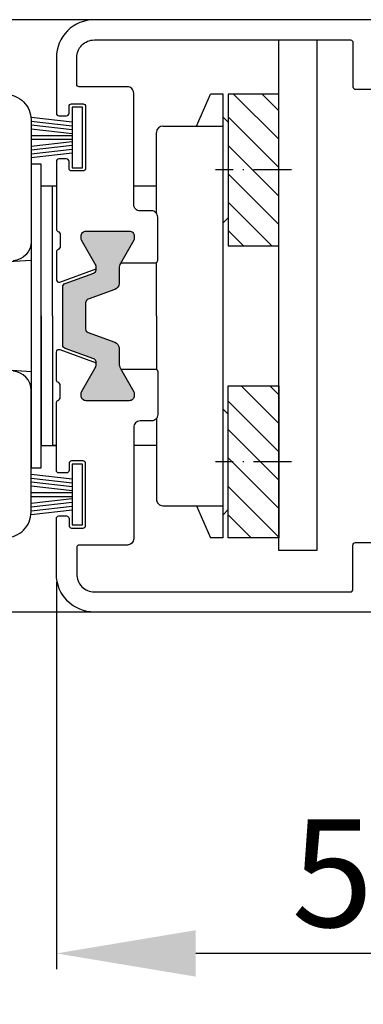
# Model space of a CAD drawing. Extents: x 9465 to 10305, y 1596 to 2784.
# Drawn here: x 10165 to 10192, y 2529 to 2607 of the extents above; entities that cross this region are included whole.
import ezdxf

# ---------------------------------------------------------------- set-up
doc = ezdxf.new("R2010")
doc.units = 0
doc.header["$MEASUREMENT"] = 0
doc.linetypes.add('ACAD_ISO10W100', pattern=[18, 12, -3, 0, -3])
doc.layers.get('0').update_dxf_attribs({"linetype": 'CONTINUOUS'})
doc.layers.get('DEFPOINTS').update_dxf_attribs({"linetype": 'CONTINUOUS'})
doc.layers.add('Strichpunkt schmal', color=1, linetype='ACAD_ISO10W100')
doc.styles.get("Standard").update_dxf_attribs({"font": 'arial.ttf'})
doc.dimstyles.new('STANDARD_WS', dxfattribs={"dimtxt": 15, "dimasz": 10, "dimexe": 1.25, "dimexo": 0.625, "dimgap": 1, "dimtad": 1, "dimdsep": 46, "dimtxsty": 'STANDARD', "dimcen": 2.5, "dimclrd": 5, "dimclre": 5, "dimclrt": 5, "dimadec": 0, "dimazin": 0, "dimtfac": 1, "dimtofl": 0, "dimtmove": 0, "dimatfit": 3, "dimfxl": 1, "dimtolj": 1, "dimarcsym": 0})

# ---------------------------------------------------------------- blocks, each defined once
blk = doc.blocks.new('*D55')
at = {"color": 252, "lineweight": -2, "transparency": 16777216}
for p, q in [((9873.032, 2559.995), (9873.032, 2513.25)), ((10218.031, 2559.998), (10218.031, 2513.25))]:
    blk.add_line(p, q, dxfattribs=at)
at = {"lineweight": -2, "transparency": 16777216}
blk.add_line((9884.032, 2514.5), (10207.031, 2514.5), dxfattribs=at)
at = {"transparency": 16777216}
for points in [[(9884.032, 2516.333), (9884.032, 2512.667), (9873.032, 2514.5)], [(10207.031, 2516.333), (10207.031, 2512.667), (10218.031, 2514.5)]]:
    blk.add_solid(points, dxfattribs=at)
at = {"layer": 'DEFPOINTS', "color": 0, "transparency": 16777216}
for p in [(9873.032, 2560.62), (10218.031, 2560.623), (10218.031, 2514.5)]:
    blk.add_point(p, dxfattribs=at)
at = {"transparency": 16777216, "insert": (10045.531, 2520.84), "char_height": 8.5, "attachment_point": 5}
blk.add_mtext('\\A1;Panel width: min. 250mm - max.2000mm wide', dxfattribs=at)
blk = doc.blocks.new('*D59')
at = {"color": 252, "lineweight": -2, "transparency": 16777216}
for p, q in [((10168.031, 2562.795), (10168.031, 2532.207)), ((10218.032, 2559.995), (10218.032, 2532.207))]:
    blk.add_line(p, q, dxfattribs=at)
at = {"lineweight": -2, "transparency": 16777216}
blk.add_line((10207.032, 2533.457), (10179.031, 2533.457), dxfattribs=at)
at = {"transparency": 16777216}
for points in [[(10179.031, 2535.29), (10179.031, 2531.624), (10168.031, 2533.457)], [(10207.032, 2535.29), (10207.032, 2531.624), (10218.032, 2533.457)]]:
    blk.add_solid(points, dxfattribs=at)
at = {"layer": 'DEFPOINTS', "color": 0, "transparency": 16777216}
for p in [(10168.031, 2563.42), (10218.032, 2560.62), (10168.031, 2533.457)]:
    blk.add_point(p, dxfattribs=at)
at = {"transparency": 16777216, "insert": (10193.031, 2539.797), "char_height": 8.5, "attachment_point": 5}
blk.add_mtext('\\A1;50', dxfattribs=at)
blk = doc.blocks.new('18')
for p, q in [((-1.591, 4.05), (-1.223, 0.8)), ((-1.289, 4.05), (-0.921, 0.8)), ((-0.987, 4.05), (-0.619, 0.8)), ((-0.686, 4.05), (-0.317, 0.8)), ((-0.15, 4.05), (-0.15, 0.8)), ((0.15, 4.05), (0.15, 0.8)), ((0.686, 4.05), (0.317, 0.8)), ((0.988, 4.05), (0.619, 0.8)), ((1.289, 4.05), (0.921, 0.8)), ((1.591, 4.05), (1.223, 0.8))]:
    blk.add_line(p, q)
blk.add_lwpolyline([(2.4, 0), (-2.4, 0), (-2.4, 0.8), (2.4, 0.8)], close=True)
blk = doc.blocks.new('schnitt')
for p, q in [((246.799, 35.4), (245.999, 35.4)), ((245.999, 35.4), (245.999, 11.4)), ((246.799, 11.4), (246.799, 35.4)), ((245.999, 11.4), (246.799, 11.4))]:
    blk.add_line(p, q)
at = {"color": 7, "linetype": 'Continuous'}
for p, q in [((246.799, 23.4), (246.799, 33.65)), ((247.999, 33.65), (246.799, 33.65)), ((245.999, 27.778), (241.968, 27.529)), ((246.799, 23.4), (246.8, 13.15)), ((241.969, 19.271), (245.999, 19.022)), ((247.999, 13.15), (246.8, 13.15))]:
    blk.add_line(p, q, dxfattribs=at)
for points in [[(243.999, 40.9, -0.414214), (245.999, 38.9), (245.999, 29.262, -0.394667), (244.6, 27.765)], [(243.999, 5.9, 0.414214), (245.999, 7.9), (245.999, 17.538, 0.394667), (244.6, 19.035)]]:
    blk.add_lwpolyline(points, format="xyb")
at = {"xscale": -1, "rotation": 90}
for p in [(250.049, 37.505), (250.049, 9.295)]:
    blk.add_blockref('18', p, dxfattribs=at)

msp = doc.modelspace()

# ---------------------------------------------------------------- hatches: boundary and pattern name
at = {"true_color": 0x828f97}
h = msp.add_hatch(dxfattribs=at)
h.set_pattern_fill('ANSI31', color=252, scale=0.5, style=0)
h.set_pattern_definition([(135, (10439.4471, 2292.279), (1.122532, 1.122532), [])])
h.paths.add_polyline_path([(10185.582, 2601.352), (10181.582, 2601.352), (10181.582, 2589.352), (10185.582, 2589.352)])
h.paths.add_polyline_path([(10185.582, 2566.29), (10181.582, 2566.29), (10181.582, 2578.29), (10185.582, 2578.29)])
msp.add_hatch(color=256).paths.add_polyline_path([(10168.531, 2586.11, -0.315299), (10168.729, 2586.392), (10171.121, 2587.263, 0.232612), (10171.074, 2587.968), (10170.008, 2589.814, -0.245227), (10170, 2589.999, -0.507805), (10170.381, 2590.52), (10173.781, 2590.52, -0.507805), (10174.162, 2589.999, -0.245227), (10174.154, 2589.814), (10172.981, 2587.782), (10172.981, 2586.375, -0.315299), (10172.652, 2585.905), (10170.331, 2585.06), (10170.331, 2582.581), (10172.652, 2581.736, -0.315299), (10172.981, 2581.266), (10172.981, 2579.859), (10174.154, 2577.827, -0.245227), (10174.162, 2577.642, -0.507805), (10173.781, 2577.12), (10170.381, 2577.12, -0.507805), (10170, 2577.642, -0.245227), (10170.008, 2577.827), (10171.074, 2579.673, 0.232612), (10171.121, 2580.378), (10168.729, 2581.249, -0.315299), (10168.531, 2581.53)])

# ---------------------------------------------------------------- linework, layer by layer
for p, q in [((10171.031, 2607.22), (10048.032, 2607.22)), ((10185.582, 2565.29), (10185.582, 2605.623)), ((10188.582, 2605.623), (10188.582, 2565.29)), ((10181.182, 2566.29), (10181.18, 2601.352)), ((10188.582, 2565.29), (10185.582, 2565.29)), ((10171.031, 2560.42), (10048.032, 2560.42))]:
    msp.add_line(p, q)
at = {"color": 7, "linetype": 'Continuous'}
for p, q in [((10179.099, 2598.822), (10180.183, 2601.353)), ((10181.182, 2601.352), (10180.183, 2601.353)), ((10181.582, 2599.128), (10181.183, 2599.528)), ((10175.931, 2591.92), (10175.931, 2598.321)), ((10176.43, 2598.821), (10181.18, 2598.821)), ((10167.731, 2583.821), (10167.731, 2594.071)), ((10168.031, 2594.071), (10167.731, 2594.071)), ((10175.931, 2594.071), (10174.131, 2594.071)), ((10181.582, 2591.578), (10181.182, 2591.178)), ((10175.931, 2583.821), (10175.931, 2588.02)), ((10167.731, 2583.821), (10167.732, 2573.571)), ((10175.931, 2583.821), (10175.932, 2579.62)), ((10181.582, 2576.065), (10181.182, 2576.465)), ((10175.932, 2575.722), (10175.933, 2569.321)), ((10168.031, 2573.571), (10167.732, 2573.571)), ((10175.932, 2573.571), (10174.131, 2573.571)), ((10176.432, 2568.821), (10181.182, 2568.821)), ((10179.099, 2568.821), (10180.183, 2566.29)), ((10181.582, 2568.515), (10181.183, 2568.115)), ((10181.182, 2566.29), (10180.183, 2566.29))]:
    msp.add_line(p, q, dxfattribs=at)
at = {"ltscale": 25.4}
for points in [[(10192.831, 2607.223), (10171.031, 2607.223, 0.414214), (10168.031, 2604.223), (10168.031, 2599.828, 0.414214), (10168.231, 2599.628), (10168.831, 2599.628, 0.414214), (10169.031, 2599.828), (10169.031, 2600.378, -0.414214), (10169.231, 2600.578), (10170.131, 2600.578, -0.414214), (10170.331, 2600.378), (10170.331, 2595.478, -0.414214), (10170.131, 2595.278), (10169.231, 2595.278, -0.414214), (10169.031, 2595.478), (10169.031, 2596.028, 0.414214), (10168.831, 2596.228), (10168.231, 2596.228, 0.414214), (10168.031, 2596.028), (10168.031, 2590.685, 0.298217), (10168.151, 2590.501, -0.298217), (10168.331, 2590.226), (10168.331, 2589.326, -0.298216), (10168.151, 2589.051, 0.298217), (10168.031, 2588.868), (10168.031, 2586.677, 0.520567), (10168.3, 2586.489), (10171.181, 2587.537)], [(10173.119, 2588.023), (10175.831, 2588.023, 0.414214), (10176.031, 2588.223), (10176.031, 2591.623, 0.414214), (10175.531, 2592.123), (10174.631, 2592.123, -0.414214), (10174.131, 2592.623), (10174.131, 2601.423, 0.414214), (10173.631, 2601.923), (10169.831, 2601.923, -0.414214), (10169.631, 2602.123), (10169.631, 2604.223, -0.414214), (10171.031, 2605.623), (10191.231, 2605.623, -0.414214), (10191.431, 2605.423), (10191.431, 2601.923, 0.414214), (10191.631, 2601.723), (10196.831, 2601.723, 0.414214)], [(10192.831, 2560.42), (10171.031, 2560.42, -0.414214), (10168.031, 2563.42), (10168.031, 2567.815, -0.414214), (10168.231, 2568.015), (10168.831, 2568.015, -0.414214), (10169.031, 2567.815), (10169.031, 2567.265, 0.414214), (10169.231, 2567.065), (10170.131, 2567.065, 0.414214), (10170.331, 2567.265), (10170.331, 2572.165, 0.414214), (10170.131, 2572.365), (10169.231, 2572.365, 0.414214), (10169.031, 2572.165), (10169.031, 2571.615, -0.414214), (10168.831, 2571.415), (10168.231, 2571.415, -0.414214), (10168.031, 2571.615), (10168.031, 2576.958, -0.298217), (10168.151, 2577.142, 0.298217), (10168.331, 2577.417), (10168.331, 2578.317, 0.298216), (10168.151, 2578.592, -0.298217), (10168.031, 2578.775), (10168.031, 2580.967, -0.520567), (10168.3, 2581.155), (10171.181, 2580.106)], [(10173.119, 2579.62), (10175.831, 2579.62, -0.414214), (10176.031, 2579.42), (10176.031, 2576.02, -0.414214), (10175.531, 2575.52), (10174.631, 2575.52, 0.414214), (10174.131, 2575.02), (10174.131, 2566.22, -0.414214), (10173.631, 2565.72), (10169.831, 2565.72, 0.414214), (10169.631, 2565.52), (10169.631, 2563.42, 0.414214), (10171.031, 2562.02), (10191.231, 2562.02, 0.414214), (10191.431, 2562.22), (10191.431, 2565.72, -0.414214), (10191.631, 2565.92), (10196.831, 2565.92, -0.414214)]]:
    msp.add_lwpolyline(points, format="xyb", dxfattribs=at)
for points in [[(10185.582, 2601.352), (10181.582, 2601.352), (10181.582, 2589.352), (10185.582, 2589.352)], [(10185.582, 2566.29), (10181.582, 2566.29), (10181.582, 2578.29), (10185.582, 2578.29)]]:
    msp.add_lwpolyline(points, close=True)
msp.add_lwpolyline([(10170.978, 2587.211, 0.274579), (10171.172, 2587.448, 0.169966), (10171.074, 2587.968), (10170.008, 2589.814, -0.131652), (10169.981, 2589.914), (10169.981, 2590.12, -0.414214), (10170.381, 2590.52), (10173.781, 2590.52, -0.414214), (10174.181, 2590.12), (10174.181, 2589.914, -0.131652), (10174.154, 2589.814), (10173.088, 2587.968, 0.131652), (10172.981, 2587.568), (10172.981, 2586.375, -0.315299), (10172.652, 2585.905), (10170.529, 2585.132, 0.315299), (10170.331, 2584.85), (10170.331, 2582.791, 0.315299), (10170.529, 2582.509), (10172.652, 2581.736, -0.315299), (10172.981, 2581.266), (10172.981, 2580.073, 0.131652), (10173.088, 2579.673), (10174.154, 2577.827, -0.131652), (10174.181, 2577.727), (10174.181, 2577.52, -0.414214), (10173.781, 2577.12), (10170.381, 2577.12, -0.414214), (10169.981, 2577.52), (10169.981, 2577.727, -0.131652), (10170.008, 2577.827), (10171.074, 2579.673, 0.169966), (10171.172, 2580.193, 0.274579), (10170.978, 2580.43), (10168.729, 2581.249, -0.315299), (10168.531, 2581.53), (10168.531, 2586.11, -0.315299), (10168.729, 2586.392)], format="xyb", close=True)
at = {"color": 7, "linetype": 'Continuous'}
for centre, start, end in [((10176.43, 2598.321), 90.003, 180.003), ((10176.432, 2569.321), 180.003, 270.003)]:
    msp.add_arc(centre, 0.5, start, end, dxfattribs=at)
at = {"layer": 'Strichpunkt schmal', "color": 252, "ltscale": 0.25, "true_color": 0x828f97}
for p, q in [((10186.582, 2595.352), (10180.582, 2595.353)), ((10186.582, 2572.29), (10180.582, 2572.29))]:
    msp.add_line(p, q, dxfattribs=at)

# ---------------------------------------------------------------- block references
msp.add_blockref('schnitt', (9920.032, 2560.42))

# ---------------------------------------------------------------- dimensions: what is measured, and where the dimension line sits
dim = msp.add_linear_dim(base=(10218.031, 2514.5), p1=(9873.032, 2560.62), p2=(10218.031, 2560.623), angle=180, text='Panel width: min. 250mm - max.2000mm wide', dimstyle='STANDARD_WS', override={"dimtxt": 8.5, "dimasz": 11, "dimgap": 2, "dimclrd": 256, "dimclre": 252, "dimclrt": 256})
dim.commit()
dim.dimension.update_dxf_attribs({"geometry": '*D55', "text_midpoint": (10045.531, 2514.5), "dimtype": 160})
dim = msp.add_linear_dim(base=(10168.031, 2533.457), p1=(10218.032, 2560.62), p2=(10168.031, 2563.42), angle=180, dimstyle='STANDARD_WS', override={"dimtxt": 8.5, "dimasz": 11, "dimgap": 2, "dimclrd": 256, "dimclre": 252, "dimclrt": 256})
dim.commit()
dim.dimension.update_dxf_attribs({"geometry": '*D59', "text_midpoint": (10193.031, 2533.457), "dimtype": 160})

doc.saveas('drawing.dxf')
